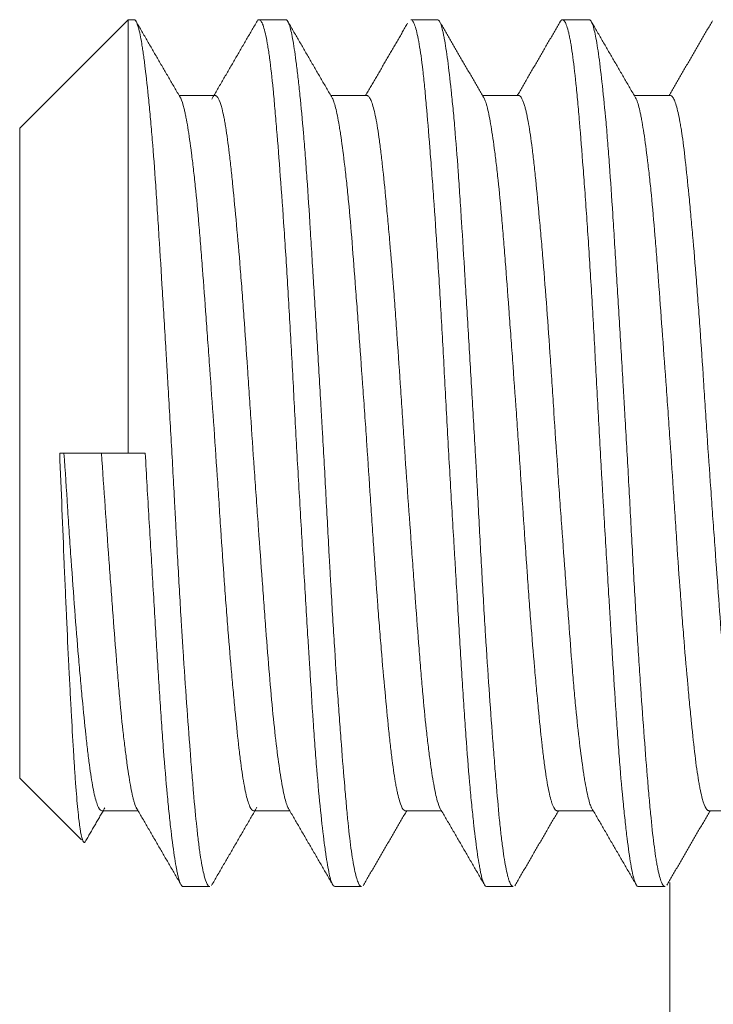
# Model space of a CAD drawing. Units: millimetres. Extents: x 0 to 297, y 0 to 265.
# Drawn here: x 31 to 31, y 82 to 82 of the extents above; entities that cross this region are included whole.
import ezdxf

# ---------------------------------------------------------------- set-up
doc = ezdxf.new("R2010")
doc.units = ezdxf.units.MM
doc.layers.add('1', color=7, linetype='Continuous', true_color=0xffffff)

msp = doc.modelspace()

# ---------------------------------------------------------------- linework, layer by layer
at = {"layer": '1', "color": 53, "linetype": 'Continuous', "lineweight": 18}
for p, q in [((30.721375, 82.144527), (30.696375, 82.119527)), ((30.722738, 82.144527), (30.721375, 82.144527)), ((30.721375, 82.144527), (30.721375, 82.044527)), ((30.757709, 82.144527), (30.751587, 82.144527)), ((30.792722, 82.144527), (30.786614, 82.144527)), ((30.827722, 82.144527), (30.821592, 82.144527)), ((30.741484, 82.127027), (30.733154, 82.127027)), ((30.776505, 82.127027), (30.768151, 82.127027)), ((30.811484, 82.127027), (30.803154, 82.127027)), ((30.846501, 82.127027), (30.838152, 82.127027)), ((30.696375, 82.119527), (30.696375, 82.044527)), ((30.696375, 82.044527), (30.696375, 81.969527)), ((30.705598, 82.044527), (30.721375, 82.044527)), ((30.725332, 82.044527), (30.721375, 82.044527)), ((30.696375, 81.969527), (30.71062, 81.955282)), ((30.715334, 81.962027), (30.723667, 81.962027)), ((30.750316, 81.962027), (30.758669, 81.962027)), ((30.785341, 81.962027), (30.793667, 81.962027)), ((30.820319, 81.962027), (30.82867, 81.962027)), ((30.855328, 81.962027), (30.863667, 81.962027)), ((30.734111, 81.944527), (30.740213, 81.944527)), ((30.769101, 81.944527), (30.77523, 81.944527)), ((30.804097, 81.944527), (30.810207, 81.944527)), ((30.839112, 81.944527), (30.845232, 81.944527))]:
    msp.add_line(p, q, dxfattribs=at)
at = {"layer": '1', "color": 3, "linetype": 'Continuous', "lineweight": 18}
msp.add_line((30.846375, 81.945466), (30.846375, 80.005584), dxfattribs=at)
at = {"layer": '1', "color": 53, "linetype": 'Continuous', "lineweight": 18}
for points, knots in [([(30.740236, 81.944527), (30.74018, 81.944528), (30.740124, 81.944543), (30.739999, 81.94461), (30.739931, 81.944667), (30.739794, 81.944825), (30.739725, 81.944926), (30.739377, 81.945535), (30.739098, 81.946356), (30.738549, 81.948642), (30.738279, 81.950106), (30.737946, 81.952347), (30.737879, 81.952816), (30.737747, 81.953796), (30.737681, 81.954307), (30.737485, 81.955889), (30.737357, 81.957015), (30.736975, 81.960602), (30.736725, 81.963269), (30.736345, 81.967685), (30.736217, 81.969227), (30.736022, 81.971645), (30.735956, 81.97247), (30.735823, 81.97415), (30.735756, 81.975002), (30.735419, 81.979328), (30.734869, 81.98665), (30.734321, 81.994759), (30.733982, 82.000081), (30.733915, 82.001158), (30.733781, 82.00332), (30.733582, 82.006581), (30.733387, 82.009898), (30.733002, 82.016605), (30.732752, 82.021173), (30.732438, 82.027005), (30.732375, 82.028178), (30.732249, 82.030535), (30.732185, 82.031722), (30.731994, 82.035287), (30.731866, 82.037659), (30.731478, 82.044764), (30.73121, 82.049486), (30.730798, 82.056545), (30.73066, 82.058894), (30.730451, 82.062412), (30.730381, 82.063584), (30.730241, 82.065926), (30.730171, 82.067094), (30.729824, 82.072887), (30.729282, 82.0819), (30.728765, 82.090417), (30.728444, 82.095581), (30.72838, 82.096607), (30.728252, 82.098634), (30.728061, 82.101632), (30.727872, 82.104503), (30.727493, 82.110079), (30.727238, 82.113575), (30.726836, 82.118486), (30.7267, 82.120067), (30.726492, 82.122353), (30.726423, 82.1231), (30.726284, 82.124553), (30.726215, 82.125261), (30.72587, 82.128707), (30.725597, 82.131169), (30.725194, 82.134426), (30.725062, 82.135439), (30.724864, 82.136848), (30.724798, 82.137299), (30.724667, 82.138163), (30.724601, 82.138577), (30.724276, 82.140543), (30.724025, 82.141775), (30.723525, 82.143583), (30.723276, 82.144159), (30.722952, 82.14446), (30.722887, 82.144499), (30.722794, 82.144524), (30.722767, 82.144527), (30.722739, 82.144527)], [0, 0, 0, 0, 0.0095888, 0.0095888, 0.0209196, 0.0209196, 0.0322505, 0.0322505, 0.0775738, 0.0775738, 0.1228971, 0.1228971, 0.1342279, 0.1342279, 0.1455588, 0.1455588, 0.1682204, 0.1682204, 0.2135437, 0.2135437, 0.2362054, 0.2362054, 0.2475362, 0.2475362, 0.2588671, 0.2588671, 0.3041904, 0.3495137, 0.3495137, 0.3608445, 0.3608445, 0.3721753, 0.394837, 0.394837, 0.4401603, 0.4401603, 0.4514912, 0.4514912, 0.462822, 0.462822, 0.4854836, 0.4854836, 0.530807, 0.530807, 0.5534686, 0.5534686, 0.5647995, 0.5647995, 0.5761303, 0.5761303, 0.6214536, 0.6667769, 0.6667769, 0.6781077, 0.6781077, 0.6894386, 0.7121002, 0.7121002, 0.7574236, 0.7574236, 0.7800852, 0.7800852, 0.791416, 0.791416, 0.8027469, 0.8027469, 0.8480702, 0.8480702, 0.8707318, 0.8707318, 0.8820627, 0.8820627, 0.8933935, 0.8933935, 0.9387168, 0.9387168, 0.9840401, 0.9840401, 0.995371, 0.995371, 1, 1, 1, 1]), ([(30.751011, 82.143979), (30.751146, 82.144243), (30.751283, 82.144413), (30.751492, 82.144522), (30.751562, 82.144535), (30.751705, 82.144511), (30.751777, 82.144475), (30.751994, 82.144296), (30.752141, 82.144081), (30.75258, 82.143158), (30.752874, 82.142172), (30.75331, 82.140135), (30.753455, 82.139362), (30.753671, 82.138059), (30.753742, 82.137602), (30.753884, 82.136646), (30.753954, 82.136148), (30.754302, 82.133551), (30.754572, 82.131144), (30.754974, 82.127045), (30.755108, 82.125597), (30.75531, 82.1233), (30.755378, 82.122513), (30.755514, 82.120897), (30.755583, 82.120071), (30.755926, 82.115867), (30.756209, 82.112254), (30.756788, 82.10454), (30.757082, 82.100439), (30.757522, 82.093907), (30.757666, 82.091691), (30.757951, 82.087192), (30.758092, 82.084908), (30.758507, 82.077953), (30.758777, 82.073181), (30.75918, 82.065814), (30.759315, 82.063314), (30.759583, 82.058325), (30.759716, 82.055828), (30.76012, 82.048325), (30.760397, 82.043312), (30.760831, 82.035775), (30.760979, 82.033258), (30.761276, 82.028224), (30.761424, 82.025737), (30.761865, 82.01836), (30.762153, 82.013556), (30.762578, 82.006519), (30.762718, 82.004202), (30.762927, 82.00077), (30.762996, 81.999632), (30.763135, 81.997376), (30.763203, 81.996263), (30.763544, 81.990769), (30.763809, 81.986604), (30.764211, 81.980694), (30.764346, 81.978781), (30.764553, 81.975997), (30.764622, 81.975083), (30.764763, 81.973285), (30.764834, 81.972399), (30.765194, 81.968059), (30.765488, 81.964912), (30.76607, 81.959239), (30.766359, 81.956715), (30.766716, 81.953959), (30.766787, 81.953427), (30.766928, 81.952409), (30.767138, 81.950953), (30.767343, 81.949707), (30.767748, 81.947489), (30.768012, 81.946374), (30.768346, 81.945442), (30.768413, 81.945278), (30.768548, 81.944999), (30.768616, 81.944882), (30.768815, 81.944615), (30.768946, 81.944528), (30.76908, 81.944527)], [0, 0, 0, 0, 0.0234658, 0.0234658, 0.0351043, 0.0351043, 0.0467427, 0.0467427, 0.0700197, 0.0700197, 0.1165736, 0.1165736, 0.1398506, 0.1398506, 0.151489, 0.151489, 0.1631275, 0.1631275, 0.2096814, 0.2096814, 0.2329584, 0.2329584, 0.2445969, 0.2445969, 0.2562353, 0.2562353, 0.3027892, 0.3027892, 0.3493432, 0.3493432, 0.3726201, 0.3726201, 0.3958971, 0.3958971, 0.442451, 0.442451, 0.4657279, 0.4657279, 0.4890049, 0.4890049, 0.5355588, 0.5355588, 0.5588358, 0.5588358, 0.5821127, 0.5821127, 0.6286666, 0.6286666, 0.6519436, 0.6519436, 0.6635821, 0.6635821, 0.6752205, 0.6752205, 0.7217745, 0.7217745, 0.7450514, 0.7450514, 0.7566899, 0.7566899, 0.7683284, 0.7683284, 0.8148823, 0.8148823, 0.8614362, 0.8614362, 0.8730747, 0.8730747, 0.8847131, 0.9079901, 0.9079901, 0.954544, 0.954544, 0.9661825, 0.9661825, 0.977821, 0.977821, 1, 1, 1, 1]), ([(30.775244, 81.944527), (30.775014, 81.944523), (30.774778, 81.944773), (30.774264, 81.945843), (30.773986, 81.946747), (30.773572, 81.948613), (30.773434, 81.949322), (30.773163, 81.95089), (30.77303, 81.951751), (30.772635, 81.954558), (30.77238, 81.956729), (30.771999, 81.960436), (30.771872, 81.961747), (30.771681, 81.96383), (30.771617, 81.964544), (30.77149, 81.966), (30.771426, 81.966743), (30.771107, 81.970532), (30.770848, 81.973798), (30.770443, 81.979044), (30.770307, 81.98085), (30.770031, 81.984581), (30.769892, 81.986508), (30.769475, 81.992455), (30.769203, 81.996564), (30.76867, 82.00506), (30.768411, 82.009448), (30.76809, 82.015109), (30.768026, 82.01625), (30.767898, 82.018551), (30.767834, 82.019711), (30.767643, 82.02319), (30.767518, 82.025517), (30.767142, 82.032523), (30.766892, 82.037224), (30.766501, 82.044321), (30.766368, 82.046694), (30.766163, 82.050266), (30.766094, 82.05146), (30.765956, 82.053845), (30.765886, 82.055032), (30.765539, 82.060943), (30.764984, 82.070234), (30.764445, 82.079202), (30.764112, 82.084702), (30.764045, 82.085797), (30.763914, 82.087959), (30.763718, 82.091167), (30.763527, 82.094269), (30.763146, 82.100335), (30.762897, 82.104196), (30.762578, 82.108788), (30.762514, 82.109695), (30.762385, 82.111484), (30.76232, 82.112368), (30.762122, 82.114977), (30.761989, 82.116646), (30.761584, 82.121453), (30.761308, 82.124389), (30.760896, 82.128393), (30.760759, 82.129661), (30.760554, 82.131461), (30.760486, 82.132044), (30.76035, 82.133175), (30.760282, 82.133724), (30.759945, 82.136359), (30.759424, 82.13992), (30.758924, 82.142214), (30.758608, 82.14324), (30.758545, 82.143425), (30.758418, 82.143752), (30.758227, 82.144178), (30.758036, 82.14441), (30.757852, 82.144511), (30.757798, 82.144527), (30.757743, 82.144527)], [0, 0, 0, 0, 0.0391545, 0.0391545, 0.0844618, 0.0844618, 0.1071155, 0.1071155, 0.1297692, 0.1297692, 0.1750765, 0.1750765, 0.1977302, 0.1977302, 0.209057, 0.209057, 0.2203839, 0.2203839, 0.2656912, 0.2656912, 0.2883449, 0.2883449, 0.3109986, 0.3109986, 0.3563059, 0.3563059, 0.4016133, 0.4016133, 0.4129401, 0.4129401, 0.424267, 0.424267, 0.4469206, 0.4469206, 0.492228, 0.492228, 0.5148817, 0.5148817, 0.5262085, 0.5262085, 0.5375353, 0.5375353, 0.5828427, 0.62815, 0.62815, 0.6394769, 0.6394769, 0.6508037, 0.6734574, 0.6734574, 0.7187648, 0.7187648, 0.7300916, 0.7300916, 0.7414184, 0.7414184, 0.7640721, 0.7640721, 0.8093795, 0.8093795, 0.8320331, 0.8320331, 0.84336, 0.84336, 0.8546868, 0.8546868, 0.8999942, 0.9453015, 0.9453015, 0.9566284, 0.9566284, 0.9679552, 0.9906089, 0.9906089, 1, 1, 1, 1]), ([(30.786585, 82.144528), (30.786647, 82.144527), (30.78671, 82.144508), (30.786917, 82.144384), (30.787062, 82.144204), (30.787283, 82.14379), (30.787357, 82.143628), (30.787505, 82.143255), (30.78758, 82.143044), (30.78795, 82.141877), (30.788533, 82.139279), (30.78909, 82.135259), (30.789435, 82.132284), (30.789503, 82.131668), (30.789639, 82.130399), (30.789842, 82.128438), (30.790042, 82.126307), (30.790443, 82.121823), (30.790711, 82.118537), (30.791135, 82.113155), (30.791281, 82.111277), (30.791572, 82.107427), (30.791719, 82.105449), (30.792156, 82.099363), (30.792447, 82.095102), (30.792876, 82.088401), (30.793018, 82.086116), (30.7933, 82.08144), (30.793438, 82.079078), (30.793848, 82.071927), (30.794113, 82.067071), (30.794511, 82.059657), (30.794645, 82.057163), (30.794915, 82.052132), (30.795053, 82.049586), (30.79547, 82.042006), (30.795759, 82.036993), (30.796198, 82.029533), (30.796345, 82.027056), (30.796566, 82.023355), (30.79664, 82.022124), (30.796787, 82.019667), (30.79686, 82.018439), (30.797227, 82.01233), (30.797511, 82.007608), (30.798065, 81.998485), (30.798335, 81.994083), (30.798673, 81.988787), (30.798741, 81.987737), (30.798876, 81.985665), (30.799078, 81.982608), (30.79928, 81.979703), (30.79969, 81.974093), (30.799973, 81.970618), (30.800337, 81.966609), (30.80041, 81.965825), (30.800557, 81.964289), (30.800631, 81.963536), (30.800852, 81.961342), (30.800999, 81.959967), (30.801433, 81.956097), (30.801717, 81.953858), (30.802133, 81.951008), (30.80227, 81.950143), (30.802475, 81.948976), (30.802544, 81.948608), (30.802679, 81.947921), (30.802747, 81.947601), (30.803082, 81.946124), (30.803345, 81.945322), (30.803749, 81.944679), (30.803885, 81.944558), (30.804047, 81.944529), (30.804068, 81.944527), (30.80409, 81.944527)], [0, 0, 0, 0, 0.0107439, 0.0107439, 0.0347825, 0.0347825, 0.0468018, 0.0468018, 0.0588211, 0.0588211, 0.1068983, 0.1549755, 0.1549755, 0.1669948, 0.1669948, 0.1790141, 0.2030527, 0.2030527, 0.2511299, 0.2511299, 0.2751685, 0.2751685, 0.2992071, 0.2992071, 0.3472843, 0.3472843, 0.3713229, 0.3713229, 0.3953615, 0.3953615, 0.4434387, 0.4434387, 0.4674773, 0.4674773, 0.4915159, 0.4915159, 0.5395931, 0.5395931, 0.5636317, 0.5636317, 0.575651, 0.575651, 0.5876703, 0.5876703, 0.6357475, 0.6357475, 0.6838247, 0.6838247, 0.695844, 0.695844, 0.7078633, 0.7319019, 0.7319019, 0.7799791, 0.7799791, 0.7919984, 0.7919984, 0.8040177, 0.8040177, 0.8280563, 0.8280563, 0.8761335, 0.8761335, 0.9001721, 0.9001721, 0.9121914, 0.9121914, 0.9242107, 0.9242107, 0.9722879, 0.9722879, 0.9963265, 0.9963265, 1, 1, 1, 1]), ([(30.810243, 81.944527), (30.810242, 81.944527), (30.810241, 81.944527), (30.809979, 81.944524), (30.809704, 81.944854), (30.809355, 81.945696), (30.809284, 81.945887), (30.809145, 81.946308), (30.808936, 81.947002), (30.808729, 81.947877), (30.80832, 81.949865), (30.808054, 81.951507), (30.80766, 81.954448), (30.80753, 81.955509), (30.807271, 81.957795), (30.807143, 81.959008), (30.806763, 81.962843), (30.806513, 81.965666), (30.80613, 81.970293), (30.806001, 81.971901), (30.805802, 81.974414), (30.805735, 81.975268), (30.8056, 81.97701), (30.805531, 81.9779), (30.805188, 81.9824), (30.804635, 81.989968), (30.804094, 81.998251), (30.803693, 82.004738), (30.80356, 82.006954), (30.803299, 82.011411), (30.803171, 82.013659), (30.80279, 82.020461), (30.802541, 82.025071), (30.802165, 82.032101), (30.802038, 82.034463), (30.801845, 82.038035), (30.80178, 82.039233), (30.80165, 82.041619), (30.801584, 82.04281), (30.801254, 82.048752), (30.800979, 82.053468), (30.800427, 82.062827), (30.800149, 82.06747), (30.799596, 82.076679), (30.799328, 82.081133), (30.798805, 82.089755), (30.79855, 82.093921), (30.798232, 82.098946), (30.798169, 82.099942), (30.798042, 82.101914), (30.797978, 82.102893), (30.797787, 82.105777), (30.79766, 82.107638), (30.797276, 82.113044), (30.797015, 82.11641), (30.796608, 82.121103), (30.79647, 82.122608), (30.796194, 82.125497), (30.796054, 82.126884), (30.79564, 82.130798), (30.795098, 82.135401), (30.79458, 82.138804), (30.794259, 82.140543), (30.794194, 82.140872), (30.794067, 82.141485), (30.793877, 82.142339), (30.793689, 82.143004), (30.793314, 82.144083), (30.793063, 82.14447), (30.792778, 82.144526), (30.792757, 82.144528), (30.792736, 82.144527)], [0, 0, 0, 0, 0.0000036, 0.0000036, 0.0452932, 0.0452932, 0.0566156, 0.0566156, 0.067938, 0.0905828, 0.0905828, 0.1358723, 0.1358723, 0.1585171, 0.1585171, 0.1811619, 0.1811619, 0.2264515, 0.2264515, 0.2490962, 0.2490962, 0.2604186, 0.2604186, 0.271741, 0.271741, 0.3170306, 0.3623202, 0.3623202, 0.3849649, 0.3849649, 0.4076097, 0.4076097, 0.4528993, 0.4528993, 0.4755441, 0.4755441, 0.4868665, 0.4868665, 0.4981888, 0.4981888, 0.5434784, 0.5434784, 0.588768, 0.588768, 0.6340575, 0.6340575, 0.6793471, 0.6793471, 0.6906695, 0.6906695, 0.7019919, 0.7019919, 0.7246367, 0.7246367, 0.7699262, 0.7699262, 0.792571, 0.792571, 0.8152158, 0.8152158, 0.8605054, 0.9057949, 0.9057949, 0.9171173, 0.9171173, 0.9284397, 0.9510845, 0.9510845, 0.996374, 0.996374, 1, 1, 1, 1]), ([(30.821074, 82.144095), (30.821144, 82.144215), (30.821214, 82.144311), (30.821353, 82.14445), (30.821423, 82.144494), (30.821563, 82.144535), (30.821633, 82.144531), (30.821847, 82.144449), (30.821992, 82.144299), (30.822429, 82.14357), (30.822724, 82.142711), (30.823091, 82.141162), (30.823164, 82.140828), (30.82331, 82.140112), (30.823383, 82.139731), (30.823599, 82.138523), (30.823741, 82.137632), (30.824161, 82.134702), (30.824433, 82.132412), (30.824837, 82.128465), (30.824972, 82.127064), (30.825243, 82.124087), (30.825378, 82.122527), (30.825785, 82.11765), (30.826062, 82.114134), (30.826495, 82.108466), (30.82664, 82.106511), (30.826934, 82.102466), (30.827083, 82.100368), (30.827522, 82.093971), (30.827808, 82.089544), (30.828367, 82.080374), (30.828639, 82.075627), (30.829182, 82.065814), (30.829446, 82.060869), (30.829981, 82.050906), (30.830253, 82.045888), (30.830613, 82.03957), (30.830686, 82.038303), (30.830832, 82.035769), (30.831053, 82.031987), (30.831274, 82.028256), (30.831714, 82.020861), (30.832005, 82.016021), (30.832363, 82.010083), (30.832434, 82.008901), (30.832576, 82.006549), (30.832647, 82.005377), (30.832858, 82.00189), (30.832997, 81.999619), (30.833406, 81.992962), (30.833672, 81.98873), (30.834074, 81.982692), (30.834208, 81.980732), (30.834414, 81.97787), (30.834483, 81.976927), (30.834622, 81.975078), (30.834693, 81.974173), (30.835046, 81.969742), (30.835338, 81.966502), (30.835775, 81.962089), (30.835921, 81.960692), (30.836139, 81.958711), (30.836212, 81.958069), (30.836357, 81.956825), (30.836429, 81.956221), (30.836789, 81.953314), (30.837345, 81.949402), (30.837876, 81.946914), (30.838211, 81.945818), (30.838279, 81.945621), (30.838413, 81.945277), (30.838615, 81.944835), (30.838819, 81.944609), (30.838999, 81.944536), (30.839041, 81.944527), (30.839084, 81.944527)], [0, 0, 0, 0, 0.0119691, 0.0119691, 0.0236473, 0.0236473, 0.0353255, 0.0353255, 0.058682, 0.058682, 0.105395, 0.105395, 0.1170732, 0.1170732, 0.1287515, 0.1287515, 0.152108, 0.152108, 0.1988209, 0.1988209, 0.2221774, 0.2221774, 0.2455339, 0.2455339, 0.2922469, 0.2922469, 0.3156033, 0.3156033, 0.3389598, 0.3389598, 0.3856728, 0.3856728, 0.4323858, 0.4323858, 0.4790987, 0.4790987, 0.5258117, 0.5258117, 0.5374899, 0.5374899, 0.5491682, 0.5725247, 0.5725247, 0.6192376, 0.6192376, 0.6309159, 0.6309159, 0.6425941, 0.6425941, 0.6659506, 0.6659506, 0.7126636, 0.7126636, 0.73602, 0.73602, 0.7476983, 0.7476983, 0.7593765, 0.7593765, 0.8060895, 0.8060895, 0.829446, 0.829446, 0.8411242, 0.8411242, 0.8528024, 0.8528024, 0.8995154, 0.9462284, 0.9462284, 0.9579066, 0.9579066, 0.9695849, 0.9929413, 0.9929413, 1, 1, 1, 1]), ([(30.84524, 81.944527), (30.845204, 81.944527), (30.845168, 81.944533), (30.845063, 81.944569), (30.844995, 81.944613), (30.844858, 81.944744), (30.844652, 81.945004), (30.844445, 81.945452), (30.84403, 81.946593), (30.843754, 81.947681), (30.843413, 81.949456), (30.843345, 81.949832), (30.84321, 81.950626), (30.843142, 81.951046), (30.842941, 81.952359), (30.842809, 81.95331), (30.842418, 81.95638), (30.842165, 81.958717), (30.841787, 81.962656), (30.841661, 81.964041), (30.84147, 81.96623), (30.841406, 81.966978), (30.841277, 81.968511), (30.841213, 81.969294), (30.840889, 81.973274), (30.840622, 81.976678), (30.840077, 81.983917), (30.8398, 81.987751), (30.839455, 81.992821), (30.839386, 81.993851), (30.839249, 81.995925), (30.839045, 81.99906), (30.838845, 82.002263), (30.83845, 82.00876), (30.838194, 82.01321), (30.837814, 82.020067), (30.837687, 82.022383), (30.837434, 82.027076), (30.837308, 82.029431), (30.836929, 82.036494), (30.836676, 82.041211), (30.836277, 82.0483), (30.836141, 82.050665), (30.835934, 82.054215), (30.835865, 82.0554), (30.835726, 82.057769), (30.835656, 82.058956), (30.835306, 82.064856), (30.835029, 82.069471), (30.834487, 82.078496), (30.834221, 82.082908), (30.833828, 82.089368), (30.833697, 82.091502), (30.83344, 82.095657), (30.833313, 82.097682), (30.832934, 82.103605), (30.832685, 82.107352), (30.832299, 82.112666), (30.832168, 82.114387), (30.831967, 82.116889), (30.831899, 82.117712), (30.831763, 82.119319), (30.831695, 82.120105), (30.831352, 82.123944), (30.831076, 82.126731), (30.83053, 82.131751), (30.830259, 82.133983), (30.829859, 82.136897), (30.829728, 82.137786), (30.829469, 82.139397), (30.829341, 82.14012), (30.828962, 82.142047), (30.828714, 82.143008), (30.828398, 82.143798), (30.828335, 82.143935), (30.828207, 82.144168), (30.828142, 82.144263), (30.827969, 82.144461), (30.827859, 82.144524), (30.827748, 82.144527)], [0, 0, 0, 0, 0.0061611, 0.0061611, 0.0174957, 0.0174957, 0.0288303, 0.0514996, 0.0514996, 0.0968382, 0.0968382, 0.1081728, 0.1081728, 0.1195075, 0.1195075, 0.1421767, 0.1421767, 0.1875153, 0.1875153, 0.2101846, 0.2101846, 0.2215192, 0.2215192, 0.2328538, 0.2328538, 0.2781924, 0.2781924, 0.323531, 0.323531, 0.3348656, 0.3348656, 0.3462002, 0.3688695, 0.3688695, 0.4142081, 0.4142081, 0.4368774, 0.4368774, 0.4595466, 0.4595466, 0.5048852, 0.5048852, 0.5275545, 0.5275545, 0.5388891, 0.5388891, 0.5502238, 0.5502238, 0.5955623, 0.5955623, 0.6409009, 0.6409009, 0.6635702, 0.6635702, 0.6862394, 0.6862394, 0.731578, 0.731578, 0.7542473, 0.7542473, 0.7655819, 0.7655819, 0.7769166, 0.7769166, 0.8222551, 0.8222551, 0.8675937, 0.8675937, 0.8902629, 0.8902629, 0.9129322, 0.9129322, 0.9582708, 0.9582708, 0.9696054, 0.9696054, 0.9809401, 0.9809401, 1, 1, 1, 1]), ([(30.750344, 81.962027), (30.75007, 81.962026), (30.749787, 81.96232), (30.749204, 81.963537), (30.748912, 81.964459), (30.74834, 81.966891), (30.748059, 81.968401), (30.747641, 81.971119), (30.747502, 81.972104), (30.747229, 81.974195), (30.747093, 81.975304), (30.746689, 81.978816), (30.746421, 81.981404), (30.746075, 81.98495), (30.746005, 81.985675), (30.745863, 81.987156), (30.745792, 81.987914), (30.745576, 81.990227), (30.745431, 81.991814), (30.744996, 81.996703), (30.744706, 82.000134), (30.744277, 82.005535), (30.744134, 82.007379), (30.743921, 82.010209), (30.74385, 82.011166), (30.743709, 82.013092), (30.743639, 82.01406), (30.743292, 82.018926), (30.743023, 82.022894), (30.74262, 82.028957), (30.742487, 82.030997), (30.742284, 82.034085), (30.742216, 82.035119), (30.74208, 82.037197), (30.742011, 82.038242), (30.741666, 82.043468), (30.741384, 82.047617), (30.740806, 82.055856), (30.740514, 82.059945), (30.740148, 82.065018), (30.740075, 82.066032), (30.73993, 82.068046), (30.739713, 82.071042), (30.7395, 82.073963), (30.739079, 82.079706), (30.738806, 82.083405), (30.738466, 82.087863), (30.738398, 82.088746), (30.738261, 82.090496), (30.738193, 82.091364), (30.737989, 82.093926), (30.737853, 82.095578), (30.737445, 82.10037), (30.737169, 82.103347), (30.736739, 82.107484), (30.736594, 82.108809), (30.736375, 82.110712), (30.736302, 82.111333), (30.736155, 82.11254), (30.736082, 82.113125), (30.735719, 82.115961), (30.735434, 82.117948), (30.735014, 82.120512), (30.734875, 82.121297), (30.734668, 82.122369), (30.734599, 82.122708), (30.734462, 82.123351), (30.734393, 82.123655), (30.734051, 82.125073), (30.733785, 82.125889), (30.73349, 82.126448), (30.733464, 82.126494), (30.733438, 82.126537)], [0, 0, 0, 0, 0.0486329, 0.0486329, 0.0984527, 0.0984527, 0.1482724, 0.1482724, 0.1731823, 0.1731823, 0.1980922, 0.1980922, 0.2479119, 0.2479119, 0.2603669, 0.2603669, 0.2728218, 0.2728218, 0.2977317, 0.2977317, 0.3475515, 0.3475515, 0.3724613, 0.3724613, 0.3849163, 0.3849163, 0.3973712, 0.3973712, 0.447191, 0.447191, 0.4721009, 0.4721009, 0.4845558, 0.4845558, 0.4970107, 0.4970107, 0.5468305, 0.5468305, 0.5966502, 0.5966502, 0.6091052, 0.6091052, 0.6215601, 0.64647, 0.64647, 0.6962898, 0.6962898, 0.7087447, 0.7087447, 0.7211996, 0.7211996, 0.7461095, 0.7461095, 0.7959293, 0.7959293, 0.8208392, 0.8208392, 0.8332941, 0.8332941, 0.845749, 0.845749, 0.8955688, 0.8955688, 0.9204787, 0.9204787, 0.9329336, 0.9329336, 0.9453885, 0.9453885, 0.9952083, 0.9952083, 1, 1, 1, 1]), ([(30.741487, 82.127027), (30.741501, 82.127027), (30.741515, 82.127026), (30.741601, 82.127014), (30.741673, 82.126985), (30.741889, 82.126837), (30.742034, 82.12666), (30.742471, 82.125898), (30.742762, 82.125085), (30.743195, 82.123405), (30.743339, 82.122768), (30.743554, 82.121694), (30.743625, 82.121316), (30.743767, 82.120528), (30.743837, 82.120116), (30.744186, 82.117973), (30.744457, 82.115987), (30.744862, 82.112607), (30.744997, 82.111412), (30.7452, 82.109518), (30.745269, 82.10887), (30.745406, 82.107538), (30.745475, 82.106855), (30.74582, 82.103385), (30.746103, 82.100403), (30.746678, 82.09404), (30.74697, 82.090659), (30.747333, 82.086171), (30.747406, 82.085263), (30.74755, 82.083435), (30.747764, 82.080672), (30.747975, 82.077845), (30.748391, 82.072107), (30.748662, 82.06817), (30.749068, 82.062096), (30.749204, 82.060034), (30.749475, 82.055916), (30.749609, 82.053854), (30.750016, 82.047663), (30.750294, 82.043528), (30.750726, 82.037312), (30.750872, 82.035238), (30.751166, 82.031086), (30.751313, 82.029031), (30.751751, 82.022942), (30.752038, 82.018979), (30.752461, 82.013175), (30.752601, 82.011264), (30.75288, 82.007491), (30.753019, 82.005623), (30.75343, 82.00018), (30.753698, 81.996743), (30.754238, 81.990243), (30.754512, 81.987179), (30.755087, 81.981445), (30.755378, 81.978847), (30.755956, 81.974167), (30.756243, 81.972084), (30.75667, 81.969358), (30.756811, 81.968514), (30.75709, 81.966988), (30.757227, 81.966302), (30.757635, 81.964471), (30.757901, 81.963552), (30.758231, 81.962799), (30.758291, 81.962676), (30.758352, 81.962569)], [0, 0, 0, 0, 0.0025066, 0.0025066, 0.0149915, 0.0149915, 0.0399613, 0.0399613, 0.0899008, 0.0899008, 0.1148706, 0.1148706, 0.1273555, 0.1273555, 0.1398403, 0.1398403, 0.1897799, 0.1897799, 0.2147497, 0.2147497, 0.2272345, 0.2272345, 0.2397194, 0.2397194, 0.289659, 0.289659, 0.3395985, 0.3395985, 0.3520834, 0.3520834, 0.3645683, 0.389538, 0.389538, 0.4394776, 0.4394776, 0.4644473, 0.4644473, 0.4894171, 0.4894171, 0.5393566, 0.5393566, 0.5643264, 0.5643264, 0.5892962, 0.5892962, 0.6392357, 0.6392357, 0.6642055, 0.6642055, 0.6891752, 0.6891752, 0.7391148, 0.7391148, 0.7890543, 0.7890543, 0.8389938, 0.8389938, 0.8889334, 0.8889334, 0.9139031, 0.9139031, 0.9388729, 0.9388729, 0.9888125, 0.9888125, 1, 1, 1, 1]), ([(30.785343, 81.962027), (30.785326, 81.962027), (30.785308, 81.962028), (30.785149, 81.96205), (30.785005, 81.962149), (30.78457, 81.962677), (30.784278, 81.963337), (30.783843, 81.964787), (30.783698, 81.965347), (30.783482, 81.966305), (30.78341, 81.966644), (30.783267, 81.967361), (30.783196, 81.967737), (30.782843, 81.969703), (30.782569, 81.971552), (30.782162, 81.974731), (30.782028, 81.975858), (30.781825, 81.977653), (30.781757, 81.978268), (30.781621, 81.979533), (30.781552, 81.980184), (30.781209, 81.983514), (30.780932, 81.986391), (30.780361, 81.99255), (30.78007, 81.995833), (30.779706, 82.0002), (30.779633, 82.001088), (30.779488, 82.002882), (30.779271, 82.005596), (30.779058, 82.008376), (30.778637, 82.014024), (30.778364, 82.017906), (30.778024, 82.022905), (30.777956, 82.023912), (30.777821, 82.025942), (30.777752, 82.026966), (30.777549, 82.030043), (30.777414, 82.032098), (30.77701, 82.038273), (30.776739, 82.042404), (30.776313, 82.04862), (30.776168, 82.050695), (30.775949, 82.053813), (30.775875, 82.054855), (30.775728, 82.056927), (30.775655, 82.057958), (30.775289, 82.063081), (30.774999, 82.067089), (30.774572, 82.072966), (30.774431, 82.074903), (30.774221, 82.077774), (30.774151, 82.078725), (30.774011, 82.080616), (30.773941, 82.081558), (30.773595, 82.086202), (30.773057, 82.093256), (30.772518, 82.099579), (30.772165, 82.103294), (30.772093, 82.104027), (30.77195, 82.105456), (30.771734, 82.107551), (30.771517, 82.109499), (30.771083, 82.113202), (30.770794, 82.115416), (30.770436, 82.117858), (30.770365, 82.11833), (30.770222, 82.119241), (30.770151, 82.11968), (30.76994, 82.120938), (30.769801, 82.1217), (30.769389, 82.123757), (30.769122, 82.124827), (30.76873, 82.125947), (30.768608, 82.126235), (30.768484, 82.126459)], [0, 0, 0, 0, 0.0030139, 0.0030139, 0.0279934, 0.0279934, 0.0779522, 0.0779522, 0.1029317, 0.1029317, 0.1154214, 0.1154214, 0.1279111, 0.1279111, 0.17787, 0.17787, 0.2028495, 0.2028495, 0.2153392, 0.2153392, 0.2278289, 0.2278289, 0.2777878, 0.2777878, 0.3277467, 0.3277467, 0.3402364, 0.3402364, 0.3527262, 0.3777056, 0.3777056, 0.4276645, 0.4276645, 0.4401542, 0.4401542, 0.452644, 0.452644, 0.4776234, 0.4776234, 0.5275823, 0.5275823, 0.5525617, 0.5525617, 0.5650515, 0.5650515, 0.5775412, 0.5775412, 0.6275001, 0.6275001, 0.6524795, 0.6524795, 0.6649693, 0.6649693, 0.677459, 0.677459, 0.7274179, 0.7773768, 0.7773768, 0.7898665, 0.7898665, 0.8023562, 0.8273357, 0.8273357, 0.8772946, 0.8772946, 0.8897843, 0.8897843, 0.902274, 0.902274, 0.9272535, 0.9272535, 0.9772123, 0.9772123, 1, 1, 1, 1]), ([(30.77648, 82.127027), (30.776543, 82.127027), (30.776606, 82.127011), (30.776812, 82.126909), (30.776957, 82.126761), (30.777175, 82.12642), (30.777249, 82.126287), (30.777396, 82.12598), (30.77747, 82.125806), (30.777837, 82.124843), (30.778416, 82.122698), (30.778972, 82.119385), (30.779318, 82.116934), (30.779387, 82.116425), (30.779524, 82.115377), (30.779729, 82.113758), (30.779931, 82.111999), (30.780335, 82.108299), (30.780605, 82.10559), (30.780958, 82.101894), (30.781029, 82.101139), (30.781173, 82.099598), (30.781246, 82.098812), (30.781463, 82.096427), (30.781609, 82.094794), (30.782044, 82.089771), (30.782332, 82.086256), (30.782759, 82.080733), (30.7829, 82.07885), (30.783112, 82.075961), (30.783182, 82.074989), (30.783321, 82.073038), (30.78339, 82.072059), (30.783733, 82.067138), (30.784, 82.063131), (30.784403, 82.057017), (30.784537, 82.054961), (30.784741, 82.051852), (30.78481, 82.050811), (30.784948, 82.04872), (30.785017, 82.047672), (30.785366, 82.042455), (30.785654, 82.038317), (30.786235, 82.030112), (30.786527, 82.026045), (30.786891, 82.021006), (30.786964, 82.020003), (30.787108, 82.018019), (30.787323, 82.015068), (30.787533, 82.012194), (30.787949, 82.006548), (30.78822, 82.002918), (30.788628, 81.997681), (30.788764, 81.995964), (30.789037, 81.992653), (30.789172, 81.991054), (30.789584, 81.986423), (30.789866, 81.983557), (30.7903, 81.979591), (30.790446, 81.978325), (30.790739, 81.975908), (30.790885, 81.974771), (30.791317, 81.971576), (30.791599, 81.969728), (30.792016, 81.967377), (30.792154, 81.966664), (30.792428, 81.965382), (30.792565, 81.964811), (30.792937, 81.963471), (30.793169, 81.962859), (30.793404, 81.962481)], [0, 0, 0, 0, 0.0111713, 0.0111713, 0.0360518, 0.0360518, 0.048492, 0.048492, 0.0609322, 0.0609322, 0.1106931, 0.160454, 0.160454, 0.1728942, 0.1728942, 0.1853345, 0.2102149, 0.2102149, 0.2599758, 0.2599758, 0.272416, 0.272416, 0.2848562, 0.2848562, 0.3097367, 0.3097367, 0.3594976, 0.3594976, 0.384378, 0.384378, 0.3968182, 0.3968182, 0.4092585, 0.4092585, 0.4590194, 0.4590194, 0.4838998, 0.4838998, 0.49634, 0.49634, 0.5087802, 0.5087802, 0.5585411, 0.5585411, 0.608302, 0.608302, 0.6207422, 0.6207422, 0.6331825, 0.6580629, 0.6580629, 0.7078238, 0.7078238, 0.7327042, 0.7327042, 0.7575847, 0.7575847, 0.8073456, 0.8073456, 0.832226, 0.832226, 0.8571065, 0.8571065, 0.9068674, 0.9068674, 0.9317478, 0.9317478, 0.9566283, 0.9566283, 1, 1, 1, 1]), ([(30.820347, 81.962027), (30.820304, 81.962027), (30.820262, 81.962034), (30.819936, 81.962138), (30.819645, 81.962538), (30.819277, 81.963436), (30.819204, 81.963636), (30.819057, 81.964074), (30.818837, 81.964788), (30.818621, 81.965668), (30.818194, 81.967647), (30.817915, 81.969255), (30.817571, 81.971631), (30.817502, 81.972125), (30.817365, 81.97315), (30.817296, 81.973682), (30.817091, 81.975326), (30.816955, 81.976483), (30.81655, 81.980133), (30.816281, 81.982804), (30.815862, 81.987164), (30.815719, 81.988676), (30.815502, 81.991036), (30.815429, 81.99184), (30.815283, 81.993467), (30.81521, 81.994291), (30.814846, 81.998459), (30.814558, 82.001952), (30.814131, 82.007423), (30.813989, 82.009286), (30.813779, 82.012139), (30.813709, 82.0131), (30.813569, 82.015043), (30.813499, 82.016026), (30.813153, 82.020958), (30.812616, 82.028969), (30.812081, 82.037208), (30.811734, 82.04243), (30.811663, 82.04348), (30.811522, 82.045572), (30.811308, 82.048701), (30.811091, 82.051802), (30.810656, 82.057969), (30.810364, 82.062033), (30.810001, 82.067053), (30.809929, 82.068054), (30.809784, 82.070051), (30.809712, 82.071047), (30.809497, 82.074005), (30.809356, 82.075938), (30.808937, 82.081629), (30.808666, 82.085277), (30.80826, 82.090528), (30.808124, 82.092241), (30.80792, 82.094754), (30.807852, 82.095584), (30.807715, 82.09721), (30.807646, 82.098008), (30.807303, 82.101926), (30.807023, 82.104828), (30.806591, 82.108838), (30.806446, 82.110117), (30.806228, 82.111948), (30.806155, 82.112544), (30.806009, 82.113706), (30.805936, 82.114273), (30.805572, 82.117008), (30.805005, 82.120797), (30.80446, 82.12345), (30.80412, 82.12474), (30.804051, 82.124979), (30.803916, 82.125417), (30.803731, 82.125963), (30.803547, 82.12636), (30.803429, 82.126553)], [0, 0, 0, 0, 0.0075416, 0.0075416, 0.0573237, 0.0573237, 0.0697693, 0.0697693, 0.0822148, 0.1071059, 0.1071059, 0.1568881, 0.1568881, 0.1693336, 0.1693336, 0.1817792, 0.1817792, 0.2066703, 0.2066703, 0.2564524, 0.2564524, 0.2813435, 0.2813435, 0.2937891, 0.2937891, 0.3062346, 0.3062346, 0.3560168, 0.3560168, 0.3809079, 0.3809079, 0.3933534, 0.3933534, 0.4057989, 0.4057989, 0.4555811, 0.5053633, 0.5053633, 0.5178088, 0.5178088, 0.5302544, 0.5551455, 0.5551455, 0.6049276, 0.6049276, 0.6173732, 0.6173732, 0.6298187, 0.6298187, 0.6547098, 0.6547098, 0.704492, 0.704492, 0.7293831, 0.7293831, 0.7418286, 0.7418286, 0.7542741, 0.7542741, 0.8040563, 0.8040563, 0.8289474, 0.8289474, 0.8413929, 0.8413929, 0.8538385, 0.8538385, 0.9036207, 0.9534028, 0.9534028, 0.9658484, 0.9658484, 0.9782939, 1, 1, 1, 1]), ([(30.811481, 82.127027), (30.81152, 82.127027), (30.811702, 82.126998), (30.811886, 82.12684), (30.81232, 82.126238), (30.812612, 82.125531), (30.812976, 82.124256), (30.813049, 82.123981), (30.813194, 82.123392), (30.813266, 82.123077), (30.813482, 82.12208), (30.813624, 82.121343), (30.814044, 82.118925), (30.814317, 82.117036), (30.814724, 82.113784), (30.814859, 82.112631), (30.815063, 82.110793), (30.815132, 82.110162), (30.815268, 82.108874), (30.815336, 82.108216), (30.815678, 82.10486), (30.815956, 82.101958), (30.816386, 82.097285), (30.816531, 82.095674), (30.816749, 82.093176), (30.816822, 82.09233), (30.816968, 82.090609), (30.817042, 82.089735), (30.817406, 82.085329), (30.817976, 82.078019), (30.818523, 82.070201), (30.818864, 82.06515), (30.818932, 82.064132), (30.819068, 82.062096), (30.81927, 82.059038), (30.819471, 82.055964), (30.819876, 82.049797), (30.820149, 82.045661), (30.820507, 82.040458), (30.820579, 82.039416), (30.820725, 82.037328), (30.820798, 82.036283), (30.821018, 82.033171), (30.821164, 82.031116), (30.821601, 82.025011), (30.82189, 82.021019), (30.822317, 82.015148), (30.822458, 82.01321), (30.82267, 82.010335), (30.82274, 82.009383), (30.822879, 82.007505), (30.822948, 82.006577), (30.823291, 82.001994), (30.823559, 81.998502), (30.823964, 81.993524), (30.824099, 81.991908), (30.824305, 81.989551), (30.824375, 81.988777), (30.824515, 81.98725), (30.824585, 81.9865), (30.824939, 81.982837), (30.825518, 81.977487), (30.826096, 81.973128), (30.826456, 81.970727), (30.826527, 81.970264), (30.826669, 81.969379), (30.82688, 81.968108), (30.827086, 81.967006), (30.827496, 81.965025), (30.827763, 81.963999), (30.828124, 81.963033), (30.828216, 81.962824), (30.828307, 81.962652)], [0, 0, 0, 0, 0.0070055, 0.0320353, 0.0320353, 0.0820949, 0.0820949, 0.0946098, 0.0946098, 0.1071247, 0.1071247, 0.1321545, 0.1321545, 0.1822142, 0.1822142, 0.207244, 0.207244, 0.2197589, 0.2197589, 0.2322738, 0.2322738, 0.2823334, 0.2823334, 0.3073632, 0.3073632, 0.3198781, 0.3198781, 0.332393, 0.332393, 0.3824526, 0.4325122, 0.4325122, 0.4450271, 0.4450271, 0.457542, 0.4825718, 0.4825718, 0.5326314, 0.5326314, 0.5451463, 0.5451463, 0.5576612, 0.5576612, 0.582691, 0.582691, 0.6327507, 0.6327507, 0.6577805, 0.6577805, 0.6702954, 0.6702954, 0.6828103, 0.6828103, 0.7328699, 0.7328699, 0.7578997, 0.7578997, 0.7704146, 0.7704146, 0.7829295, 0.7829295, 0.8329891, 0.8830487, 0.8830487, 0.8955636, 0.8955636, 0.9080785, 0.9331083, 0.9331083, 0.9831679, 0.9831679, 1, 1, 1, 1]), ([(30.855342, 81.962027), (30.855278, 81.962027), (30.855213, 81.962044), (30.855076, 81.962113), (30.855003, 81.962169), (30.854857, 81.962321), (30.854784, 81.962417), (30.85442, 81.962991), (30.854128, 81.963758), (30.853695, 81.965361), (30.853551, 81.965971), (30.853337, 81.967001), (30.853266, 81.967364), (30.853124, 81.968128), (30.853053, 81.968531), (30.852701, 81.970629), (30.852156, 81.974527), (30.851621, 81.979468), (30.851277, 81.982892), (30.851207, 81.983595), (30.851067, 81.985025), (30.850857, 81.987208), (30.850643, 81.9895), (30.850212, 81.994228), (30.849921, 81.997571), (30.849559, 82.001993), (30.849487, 82.002889), (30.849343, 82.004707), (30.84927, 82.00563), (30.849055, 82.008415), (30.848914, 82.010298), (30.848495, 82.016022), (30.848224, 82.019938), (30.847819, 82.025963), (30.847684, 82.027996), (30.847481, 82.031085), (30.847413, 82.032122), (30.847277, 82.034194), (30.847209, 82.035229), (30.84687, 82.040405), (30.846594, 82.044543), (30.846165, 82.050742), (30.84602, 82.052807), (30.845801, 82.055904), (30.845728, 82.056936), (30.845581, 82.058999), (30.845507, 82.060032), (30.84514, 82.065151), (30.844563, 82.073123), (30.844009, 82.080674), (30.843664, 82.085256), (30.843595, 82.086166), (30.843458, 82.087957), (30.843254, 82.090605), (30.843052, 82.09314), (30.842648, 82.098063), (30.842376, 82.101148), (30.842021, 82.104753), (30.841949, 82.105462), (30.841805, 82.106853), (30.841732, 82.107536), (30.841514, 82.109528), (30.841368, 82.110788), (30.840933, 82.114367), (30.840646, 82.116488), (30.840221, 82.119267), (30.84008, 82.120127), (30.839869, 82.121313), (30.839799, 82.121691), (30.839661, 82.122405), (30.839592, 82.122743), (30.83925, 82.124335), (30.838983, 82.125302), (30.838636, 82.126161), (30.838556, 82.12633), (30.838476, 82.126473)], [0, 0, 0, 0, 0.0113637, 0.0113637, 0.0238487, 0.0238487, 0.0363338, 0.0363338, 0.0862738, 0.0862738, 0.1112438, 0.1112438, 0.1237289, 0.1237289, 0.1362139, 0.1362139, 0.1861539, 0.236094, 0.236094, 0.248579, 0.248579, 0.261064, 0.2860341, 0.2860341, 0.3359741, 0.3359741, 0.3484591, 0.3484591, 0.3609441, 0.3609441, 0.3859142, 0.3859142, 0.4358542, 0.4358542, 0.4608243, 0.4608243, 0.4733093, 0.4733093, 0.4857943, 0.4857943, 0.5357344, 0.5357344, 0.5607044, 0.5607044, 0.5731894, 0.5731894, 0.5856744, 0.5856744, 0.6356145, 0.6855545, 0.6855545, 0.6980396, 0.6980396, 0.7105246, 0.7354946, 0.7354946, 0.7854347, 0.7854347, 0.7979197, 0.7979197, 0.8104047, 0.8104047, 0.8353747, 0.8353747, 0.8853148, 0.8853148, 0.9102848, 0.9102848, 0.9227698, 0.9227698, 0.9352549, 0.9352549, 0.9851949, 0.9851949, 1, 1, 1, 1]), ([(30.846484, 82.127027), (30.846497, 82.127027), (30.846511, 82.127026), (30.846665, 82.127008), (30.846809, 82.126912), (30.847028, 82.12665), (30.847101, 82.126542), (30.847248, 82.126288), (30.847321, 82.126141), (30.847687, 82.125313), (30.847978, 82.124347), (30.848406, 82.122451), (30.848548, 82.121744), (30.84876, 82.12057), (30.84883, 82.120159), (30.84897, 82.1193), (30.84904, 82.11885), (30.849388, 82.116519), (30.849927, 82.112267), (30.850465, 82.107003), (30.850815, 82.103387), (30.850886, 82.102646), (30.851029, 82.101144), (30.851243, 82.098855), (30.85146, 82.096463), (30.851894, 82.091543), (30.852183, 82.088084), (30.852542, 82.083531), (30.852614, 82.082609), (30.852757, 82.080741), (30.852829, 82.079794), (30.853041, 82.076943), (30.85318, 82.07502), (30.853594, 82.069184), (30.853862, 82.065207), (30.854265, 82.059112), (30.8544, 82.057058), (30.854604, 82.053944), (30.854672, 82.0529), (30.854809, 82.050818), (30.854878, 82.049778), (30.855222, 82.044585), (30.855506, 82.040449), (30.85594, 82.034272), (30.856086, 82.032218), (30.856305, 82.029143), (30.856379, 82.028119), (30.856526, 82.026074), (30.856599, 82.025052), (30.856964, 82.019994), (30.857534, 82.012144), (30.858081, 82.004769), (30.858423, 82.000314), (30.858491, 81.999432), (30.858627, 81.997697), (30.858831, 81.995135), (30.859033, 81.992692), (30.859441, 81.987962), (30.85972, 81.985016), (30.86008, 81.981599), (30.860153, 81.980928), (30.860299, 81.979615), (30.860372, 81.978973), (30.860591, 81.977103), (30.860737, 81.975926), (30.86117, 81.972602), (30.861454, 81.970659), (30.861874, 81.968156), (30.862013, 81.96739), (30.862221, 81.966348), (30.86229, 81.966019), (30.862427, 81.965402), (30.862495, 81.965114), (30.862834, 81.963767), (30.8631, 81.963), (30.863376, 81.962529), (30.863382, 81.962518), (30.863389, 81.962507)], [0, 0, 0, 0, 0.0024008, 0.0024008, 0.0273111, 0.0273111, 0.0397663, 0.0397663, 0.0522215, 0.0522215, 0.1020422, 0.1020422, 0.1269525, 0.1269525, 0.1394077, 0.1394077, 0.1518629, 0.1518629, 0.2016836, 0.2515043, 0.2515043, 0.2639595, 0.2639595, 0.2764147, 0.301325, 0.301325, 0.3511457, 0.3511457, 0.3636009, 0.3636009, 0.3760561, 0.3760561, 0.4009664, 0.4009664, 0.4507871, 0.4507871, 0.4756975, 0.4756975, 0.4881527, 0.4881527, 0.5006078, 0.5006078, 0.5504286, 0.5504286, 0.5753389, 0.5753389, 0.5877941, 0.5877941, 0.6002493, 0.6002493, 0.65007, 0.6998907, 0.6998907, 0.7123459, 0.7123459, 0.724801, 0.7497114, 0.7497114, 0.7995321, 0.7995321, 0.8119873, 0.8119873, 0.8244425, 0.8244425, 0.8493528, 0.8493528, 0.8991735, 0.8991735, 0.9240839, 0.9240839, 0.9365391, 0.9365391, 0.9489942, 0.9489942, 0.9988149, 0.9988149, 1, 1, 1, 1]), ([(30.705598, 82.044527), (30.70578, 82.04019), (30.705952, 82.035896), (30.706295, 82.027389), (30.706465, 82.023177), (30.706683, 82.017963), (30.706727, 82.016921), (30.706816, 82.014851), (30.706948, 82.011775), (30.707081, 82.008779), (30.707348, 82.002893), (30.707529, 81.99911), (30.707757, 81.994557), (30.707802, 81.993656), (30.707894, 81.991871), (30.70794, 81.990986), (30.708076, 81.988376), (30.708166, 81.986695), (30.708431, 81.981824), (30.7086, 81.978808), (30.70885, 81.974622), (30.708933, 81.973283), (30.709058, 81.971361), (30.7091, 81.970733), (30.709184, 81.969515), (30.709226, 81.968924), (30.709435, 81.966057), (30.709603, 81.964048), (30.709861, 81.961449), (30.709948, 81.960653), (30.710079, 81.959563), (30.710124, 81.959217), (30.710212, 81.958561), (30.710257, 81.95825), (30.71048, 81.956796), (30.710658, 81.955947), (30.711008, 81.954861), (30.711178, 81.954625), (30.711391, 81.954727), (30.711439, 81.954778), (30.711487, 81.954854)], [0, 0, 0, 0, 0.0885694, 0.0885694, 0.1771388, 0.1771388, 0.1992812, 0.1992812, 0.2214235, 0.2657082, 0.2657082, 0.3542776, 0.3542776, 0.37642, 0.37642, 0.3985623, 0.3985623, 0.442847, 0.442847, 0.5314164, 0.5314164, 0.5757011, 0.5757011, 0.5978435, 0.5978435, 0.6199858, 0.6199858, 0.7085552, 0.7085552, 0.7528399, 0.7528399, 0.7749823, 0.7749823, 0.7971246, 0.7971246, 0.885694, 0.885694, 0.9742634, 0.9742634, 1, 1, 1, 1]), ([(30.715349, 81.962027), (30.715236, 81.962025), (30.715122, 81.962074), (30.71472, 81.962417), (30.714429, 81.96297), (30.713991, 81.964267), (30.713846, 81.964777), (30.713555, 81.965958), (30.713411, 81.966622), (30.712987, 81.968825), (30.712712, 81.970575), (30.712304, 81.973619), (30.712168, 81.974703), (30.711897, 81.977016), (30.711761, 81.978248), (30.711353, 81.982101), (30.711081, 81.984893), (30.710658, 81.989405), (30.710514, 81.990963), (30.710225, 81.99419), (30.710079, 81.99586), (30.70964, 82.001031), (30.709352, 82.004616), (30.708786, 82.012048), (30.70851, 82.015896), (30.708097, 82.021871), (30.707959, 82.023901), (30.707687, 82.027969), (30.707552, 82.030014), (30.707146, 82.03618), (30.706876, 82.040332), (30.706592, 82.044527)], [0, 0, 0, 0, 0.038429, 0.038429, 0.1345861, 0.1345861, 0.1826646, 0.1826646, 0.2307432, 0.2307432, 0.3269003, 0.3269003, 0.3749788, 0.3749788, 0.4230574, 0.4230574, 0.5192145, 0.5192145, 0.567293, 0.567293, 0.6153716, 0.6153716, 0.7115287, 0.7115287, 0.8076858, 0.8076858, 0.8557643, 0.8557643, 0.9038429, 0.9038429, 1, 1, 1, 1]), ([(30.715228, 82.044527), (30.715512, 82.040332), (30.715801, 82.036192), (30.71638, 82.028016), (30.716669, 82.02398), (30.7171, 82.018005), (30.717244, 82.016022), (30.717527, 82.012146), (30.717666, 82.010247), (30.718079, 82.004662), (30.718349, 82.00109), (30.718756, 81.99596), (30.718892, 81.994286), (30.719167, 81.991026), (30.719305, 81.989456), (30.719722, 81.984923), (30.720009, 81.982136), (30.720444, 81.978305), (30.72059, 81.977086), (30.720809, 81.975347), (30.720883, 81.974782), (30.721029, 81.973685), (30.721101, 81.973155), (30.721462, 81.970599), (30.721743, 81.968847), (30.722156, 81.966648), (30.722293, 81.965987), (30.722497, 81.965105), (30.722565, 81.964829), (30.722701, 81.964314), (30.722769, 81.964075), (30.723015, 81.96328), (30.723191, 81.962843), (30.723369, 81.96254)], [0, 0, 0, 0, 0.1035637, 0.1035637, 0.2071274, 0.2071274, 0.2589092, 0.2589092, 0.3106911, 0.3106911, 0.4142548, 0.4142548, 0.4660366, 0.4660366, 0.5178185, 0.5178185, 0.6213822, 0.6213822, 0.673164, 0.673164, 0.6990549, 0.6990549, 0.7249459, 0.7249459, 0.8285096, 0.8285096, 0.8802914, 0.8802914, 0.9061823, 0.9061823, 0.9320733, 0.9320733, 1, 1, 1, 1]), ([(30.725332, 82.044527), (30.725615, 82.039443), (30.725907, 82.034424), (30.72649, 82.024513), (30.726781, 82.01962), (30.727215, 82.012378), (30.727359, 82.009974), (30.727642, 82.005276), (30.727781, 82.002974), (30.728193, 81.996205), (30.728461, 81.991875), (30.728797, 81.986693), (30.728864, 81.985668), (30.729, 81.983642), (30.729068, 81.98264), (30.729273, 81.979676), (30.72941, 81.977774), (30.729827, 81.97228), (30.730115, 81.968901), (30.730554, 81.964257), (30.730701, 81.962779), (30.730922, 81.960671), (30.730995, 81.959986), (30.731142, 81.958657), (30.731215, 81.958015), (30.731578, 81.954916), (30.73186, 81.952792), (30.732272, 81.950127), (30.732408, 81.949326), (30.732611, 81.948257), (30.732679, 81.947922), (30.732814, 81.947299), (30.732881, 81.947009), (30.733218, 81.94568), (30.733482, 81.945006), (30.733864, 81.944584), (30.733977, 81.944524), (30.734092, 81.944527)], [0, 0, 0, 0, 0.0960751, 0.0960751, 0.1921502, 0.1921502, 0.2401877, 0.2401877, 0.2882252, 0.2882252, 0.3843003, 0.3843003, 0.4083191, 0.4083191, 0.4323379, 0.4323379, 0.4803754, 0.4803754, 0.5764505, 0.5764505, 0.624488, 0.624488, 0.6485068, 0.6485068, 0.6725256, 0.6725256, 0.7686006, 0.7686006, 0.8166382, 0.8166382, 0.8406569, 0.8406569, 0.8646757, 0.8646757, 0.9607508, 0.9607508, 1, 1, 1, 1])]:
    msp.add_open_spline(points, degree=3, knots=knots, dxfattribs=at)
for points, degree in [([(30.733549, 82.126347), (30.728312, 82.135358), (30.723086, 82.144372)], 2), ([(30.751156, 82.144228), (30.745934, 82.135222), (30.740704, 82.126226)], 2), ([(30.768618, 82.126222), (30.763388, 82.135219), (30.758166, 82.144226)], 2), ([(30.785853, 82.143712), (30.781014, 82.135369), (30.776167, 82.127027)], 2), ([(30.803527, 82.126385), (30.798541, 82.134964), (30.793564, 82.143546)], 2), ([(30.821218, 82.144342), (30.816196, 82.135682), (30.811167, 82.127027)], 2), ([(30.838603, 82.126251), (30.833367, 82.135259), (30.828141, 82.144273)], 2), ([(30.856171, 82.144256), (30.851174, 82.135638), (30.84617, 82.127027)], 2), ([(30.711517, 81.954905), (30.716026, 81.962669)], 1), ([(30.723265, 81.962719), (30.728494, 81.953722), (30.733715, 81.944718)], 2), ([(30.740644, 81.944787), (30.74587, 81.953802), (30.751106, 81.962809)], 2), ([(30.758212, 81.962814), (30.763448, 81.953807), (30.768673, 81.944793)], 2), ([(30.775609, 81.944723), (30.780628, 81.953378), (30.785654, 81.962027)], 2), ([(30.793295, 81.962669), (30.798528, 81.953662), (30.803753, 81.944654)], 2), ([(30.810583, 81.944679), (30.815614, 81.953354), (30.820654, 81.962027)], 2), ([(30.828206, 81.962825), (30.833436, 81.95383), (30.838657, 81.944824)], 2), ([(30.845667, 81.944831), (30.850655, 81.953434), (30.85565, 81.962027)], 2)]:
    msp.add_open_spline(points, degree=degree, dxfattribs=at)

doc.saveas('drawing.dxf')
